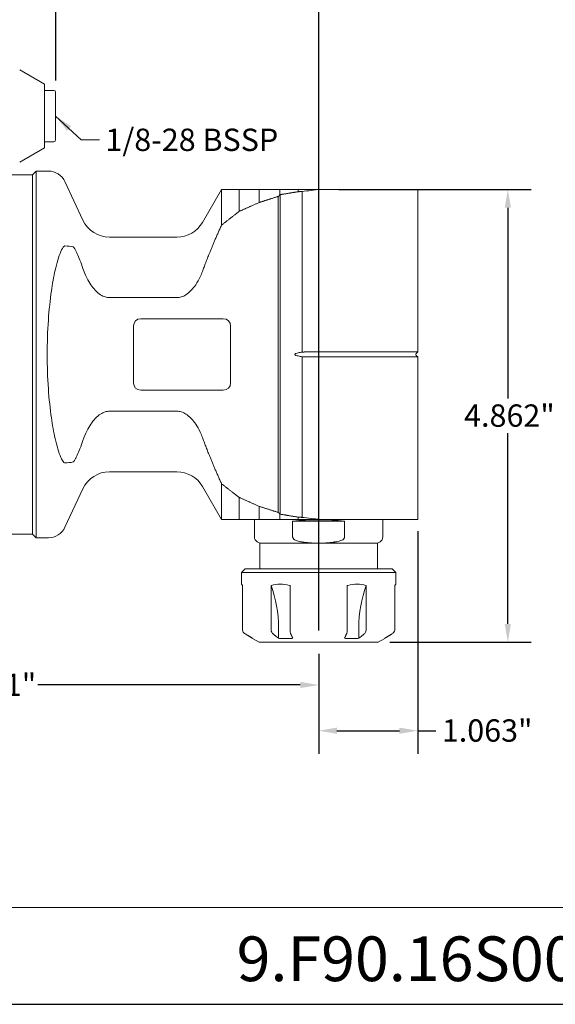
# Model space of a CAD drawing. Units: inches. Extents: x 0.5 to 21.5, y 0.5 to 16.5.
# Drawn here: x 8.7 to 14.5, y 0.5 to 11.1 of the extents above; entities that cross this region are included whole.
import ezdxf

# ---------------------------------------------------------------- set-up
doc = ezdxf.new("R2010")
doc.units = ezdxf.units.IN
doc.header["$LTSCALE"] = 2
doc.header["$MEASUREMENT"] = 0
doc.layers.get('0').update_dxf_attribs({"lineweight": 25})
doc.layers.add('D', color=7, linetype='Continuous', lineweight=18)
doc.layers.add('L', color=7, linetype='Continuous', lineweight=18)
doc.styles.add('DEFAULT-ANSI', font='arial.ttf')
doc.styles.add('Text Style52', font='arial.ttf')
doc.dimstyles.new('INCH', dxfattribs={"dimscale": 2, "dimtxt": 0.12, "dimasz": 0.098425, "dimexe": 0.125, "dimexo": 0.0625, "dimgap": 0.031496, "dimtad": 0, "dimtih": 1, "dimtoh": 1, "dimdec": 3, "dimrnd": 1e-08, "dimzin": 4, "dimdsep": 46, "dimtxsty": 'DEFAULT-ANSI', "dimcen": 0.09, "dimdle": 0.393701, "dimclrd": 7, "dimclre": 7, "dimclrt": 7, "dimadec": 0, "dimazin": 1, "dimtfac": 0.666667, "dimtdec": 3, "dimtofl": 0, "dimtmove": 0, "dimatfit": 3, "dimfxl": 1, "dimtolj": 1, "dimtzin": 4, "dimlwd": 25, "dimlwe": 25, "dimarcsym": 0})
doc.dimstyles.new('INCH$7', dxfattribs={"dimscale": 2, "dimtxt": 0.12, "dimasz": 0.098425, "dimexe": 0.125, "dimexo": 0.0625, "dimgap": 0.031496, "dimtad": 0, "dimtih": 1, "dimtoh": 1, "dimdec": 3, "dimrnd": 1e-08, "dimzin": 4, "dimdsep": 46, "dimtxsty": 'DEFAULT-ANSI', "dimcen": 0.09, "dimdle": 0.393701, "dimclrd": 7, "dimclre": 7, "dimclrt": 7, "dimadec": 0, "dimazin": 1, "dimtfac": 0.666667, "dimtdec": 3, "dimtofl": 0, "dimtmove": 0, "dimatfit": 3, "dimfxl": 1, "dimtolj": 1, "dimtzin": 4, "dimlwd": 15, "dimlwe": 25, "dimarcsym": 0})

# ---------------------------------------------------------------- blocks, each defined once
blk = doc.blocks.new('Borders A BORDER')
at = {"layer": 'L', "color": 7, "linetype": 'Continuous', "lineweight": 25}
blk.add_line((0.2492, 0.2483), (10.7492, 0.2483), dxfattribs=at)
blk = doc.blocks.new('Title Blocks CUSTOMER')
at = {"layer": 'D'}
for p, q in [((13.5776, 0.77), (8.3076, 0.77)), ((8.3076, 0.25), (15.8676, 0.25))]:
    blk.add_line(p, q, dxfattribs=at)
at = {"layer": 'D', "color": 7, "style": 'Text Style52'}
blk.add_attdef('PART_NUMBER_001', (10.6544, 0.3744), '', height=0.24, dxfattribs=at)
blk = doc.blocks.new('*D35')
at = {"layer": 'D', "color": 7, "linetype": 'Continuous', "lineweight": 25, "transparency": 16777216}
for p, q in [((5.291, 6.128), (5.291, 3.675)), ((11.953, 4.258), (11.953, 3.675)), ((5.488, 3.925), (7.885, 3.925)), ((11.756, 3.925), (8.94, 3.925))]:
    blk.add_line(p, q, dxfattribs=at)
at = {"layer": 'D', "color": 7, "linetype": 'Continuous', "transparency": 16777216}
for points in [[(5.488, 3.958), (5.488, 3.892), (5.291, 3.925)], [(11.756, 3.958), (11.756, 3.892), (11.953, 3.925)]]:
    blk.add_solid(points, dxfattribs=at)
at = {"layer": 'Defpoints', "color": 0, "linetype": 'Continuous', "transparency": 16777216}
for p in [(5.291, 6.253), (11.953, 4.383), (11.953, 3.925)]:
    blk.add_point(p, dxfattribs=at)
at = {"layer": 'D', "color": 7, "linetype": 'Continuous', "lineweight": 25, "transparency": 16777216, "insert": (7.948, 4.048), "char_height": 0.24, "attachment_point": 1, "style": 'DEFAULT-ANSI'}
blk.add_mtext('\\A1;\\fArial|b0|i0;6.661"', dxfattribs=at)
blk = doc.blocks.new('*D41')
at = {"layer": 'D', "color": 7, "linetype": 'Continuous', "lineweight": 25, "transparency": 16777216}
for p, q in [((9.13, 10.414), (9.13, 11.65)), ((11.953, 4.508), (11.953, 11.65)), ((9.327, 11.4), (10.012, 11.4)), ((11.756, 11.4), (11.07, 11.4))]:
    blk.add_line(p, q, dxfattribs=at)
at = {"layer": 'D', "color": 7, "linetype": 'Continuous', "transparency": 16777216}
for points in [[(9.327, 11.433), (9.327, 11.367), (9.13, 11.4)], [(11.756, 11.433), (11.756, 11.367), (11.953, 11.4)]]:
    blk.add_solid(points, dxfattribs=at)
at = {"layer": 'Defpoints', "color": 0, "linetype": 'Continuous', "transparency": 16777216}
for p in [(9.13, 11.4), (9.13, 10.289), (11.953, 4.383)]:
    blk.add_point(p, dxfattribs=at)
at = {"layer": 'D', "color": 7, "linetype": 'Continuous', "lineweight": 25, "transparency": 16777216, "insert": (10.075, 11.523), "char_height": 0.24, "attachment_point": 1, "style": 'DEFAULT-ANSI'}
blk.add_mtext('\\A1;\\fArial|b0|i0;2.823"', dxfattribs=at)
blk = doc.blocks.new('*D42')
at = {"layer": 'D', "color": 7, "linetype": 'Continuous', "lineweight": 25, "transparency": 16777216}
for p, q in [((13.016, 5.577), (13.016, 3.184)), ((11.953, 4.258), (11.953, 3.184)), ((12.149, 3.434), (12.819, 3.434)), ((13.016, 3.434), (13.212, 3.434))]:
    blk.add_line(p, q, dxfattribs=at)
at = {"layer": 'D', "color": 7, "linetype": 'Continuous', "transparency": 16777216}
for points in [[(12.149, 3.467), (12.149, 3.401), (11.953, 3.434)], [(12.819, 3.467), (12.819, 3.401), (13.016, 3.434)]]:
    blk.add_solid(points, dxfattribs=at)
at = {"layer": 'Defpoints', "color": 0, "linetype": 'Continuous', "transparency": 16777216}
for p in [(13.016, 5.702), (11.953, 4.383), (13.016, 3.434)]:
    blk.add_point(p, dxfattribs=at)
at = {"layer": 'D', "color": 7, "linetype": 'Continuous', "lineweight": 25, "transparency": 16777216, "insert": (13.275, 3.556), "char_height": 0.24, "attachment_point": 1, "style": 'DEFAULT-ANSI'}
blk.add_mtext('\\A1;\\fArial|b0|i0;1.063"', dxfattribs=at)
blk = doc.blocks.new('*D43')
at = {"layer": 'D', "color": 7, "linetype": 'Continuous', "lineweight": 25, "transparency": 16777216}
for p, q in [((12.17, 9.245), (14.233, 9.245)), ((13.983, 9.049), (13.983, 7)), ((13.983, 4.58), (13.983, 6.629)), ((12.717, 4.383), (14.233, 4.383))]:
    blk.add_line(p, q, dxfattribs=at)
at = {"layer": 'D', "color": 7, "linetype": 'Continuous', "transparency": 16777216}
for points in [[(13.95, 9.049), (14.016, 9.049), (13.983, 9.245)], [(13.95, 4.58), (14.016, 4.58), (13.983, 4.383)]]:
    blk.add_solid(points, dxfattribs=at)
at = {"layer": 'Defpoints', "color": 0, "linetype": 'Continuous', "transparency": 16777216}
for p in [(12.045, 9.245), (13.983, 9.245), (12.592, 4.383)]:
    blk.add_point(p, dxfattribs=at)
at = {"layer": 'D', "color": 7, "linetype": 'Continuous', "lineweight": 25, "transparency": 16777216, "insert": (13.514, 6.937), "char_height": 0.24, "attachment_point": 1, "style": 'DEFAULT-ANSI'}
blk.add_mtext('\\A1;\\fArial|b0|i0;4.862"', dxfattribs=at)

msp = doc.modelspace()

# ---------------------------------------------------------------- linework, layer by layer
at = {"layer": 'L'}
for p, q in [((9.0117, 10.3741), (8.7438, 10.5288)), ((9.0117, 9.6914), (9.0117, 10.3741)), ((9.0117, 10.3084), (9.1101, 10.3084)), ((9.1298, 9.7769), (9.1298, 10.2887)), ((9.0117, 9.7572), (9.1101, 9.7572)), ((9.0117, 9.6914), (8.7438, 9.5368)), ((8.8817, 9.4029), (8.9211, 9.4422)), ((8.9211, 9.4422), (8.9211, 5.5052)), ((9.0516, 9.4422), (8.9211, 9.4422)), ((8.5668, 9.4029), (8.8817, 9.4029)), ((8.8817, 5.5446), (8.8817, 9.4029)), ((9.4227, 8.9154), (9.23, 9.3286)), ((10.705, 8.891), (10.9095, 9.2454)), ((10.9095, 9.2454), (11.0985, 9.2454)), ((10.9095, 9.2454), (10.9095, 8.8606)), ((11.0985, 9.0087), (11.0985, 9.2454)), ((11.3149, 9.1046), (11.3149, 9.2454)), ((11.5353, 9.1858), (11.5353, 9.2454)), ((11.7314, 9.2205), (11.7314, 9.2454)), ((11.774, 9.2232), (11.774, 7.4986)), ((11.9676, 9.2454), (12.0453, 9.2454)), ((13.0156, 9.2454), (12.0453, 9.2454)), ((13.0156, 7.4999), (13.0156, 9.2454)), ((11.5191, 9.1703), (11.5191, 5.7772)), ((11.5388, 9.1886), (11.5388, 5.7588)), ((10.4322, 8.7336), (9.7081, 8.7336)), ((9.7081, 8.0836), (10.4322, 8.0836)), ((10.0432, 7.8576), (10.929, 7.8576)), ((9.9644, 7.1686), (9.9644, 7.7788)), ((11.0077, 7.7788), (11.0077, 7.1686)), ((11.774, 7.4489), (11.774, 5.7243)), ((11.8099, 7.4999), (12.0453, 7.4999)), ((12.0453, 7.4475), (11.8099, 7.4475)), ((12.0453, 7.4999), (13.0156, 7.4999)), ((13.0156, 7.4475), (12.0453, 7.4475)), ((13.0005, 7.4849), (13.0156, 7.4999)), ((13.0005, 7.4626), (13.0156, 7.4475)), ((13.0156, 5.7021), (13.0156, 7.4475)), ((10.929, 7.0899), (10.0432, 7.0899)), ((10.4322, 6.8638), (9.7081, 6.8638)), ((10.4322, 6.2139), (9.7081, 6.2139)), ((9.4227, 6.032), (9.23, 5.6189)), ((10.705, 6.0564), (10.9095, 5.7021)), ((10.9095, 6.0868), (10.9095, 5.7021)), ((11.0985, 5.7021), (11.0985, 5.9388)), ((11.3149, 5.7021), (11.3149, 5.8428)), ((11.5353, 5.7021), (11.5353, 5.7617)), ((11.7314, 5.7021), (11.7314, 5.7269)), ((10.9095, 5.7021), (11.0985, 5.7021)), ((11.0985, 5.7021), (11.3149, 5.7021)), ((11.2636, 5.7021), (11.2636, 5.5144)), ((11.6735, 5.5144), (11.6735, 5.6824)), ((11.6735, 5.6824), (12.2317, 5.6824)), ((12.0453, 5.7021), (11.9676, 5.7021)), ((12.0453, 5.7021), (13.0156, 5.7021)), ((12.2317, 5.6824), (12.2317, 5.5144)), ((12.6416, 5.7021), (12.6416, 5.5144)), ((8.5668, 5.5446), (8.8817, 5.5446)), ((8.8817, 5.5446), (8.9211, 5.5052)), ((9.0516, 5.5052), (8.9211, 5.5052)), ((11.3227, 5.4462), (11.2932, 5.4632)), ((11.9526, 5.4462), (11.3227, 5.4462)), ((11.3227, 5.1706), (11.3227, 5.4462)), ((12.5825, 5.4462), (11.9526, 5.4462)), ((12.5825, 5.4462), (12.6121, 5.4632)), ((12.5825, 5.1706), (12.5825, 5.4462)), ((11.1652, 5.1706), (11.1258, 5.1312)), ((12.7794, 5.1312), (11.1258, 5.1312)), ((11.1258, 5.1312), (11.1258, 5.0081)), ((12.74, 5.1706), (11.1652, 5.1706)), ((12.74, 5.1706), (12.7794, 5.1312)), ((12.7794, 5.1312), (12.7794, 5.0081)), ((11.1343, 4.9921), (11.1343, 4.5252)), ((11.4413, 4.5252), (11.4413, 4.9921)), ((11.6456, 4.9921), (11.6456, 4.5252)), ((12.2596, 4.5252), (12.2596, 4.9921)), ((12.4639, 4.9921), (12.4639, 4.5252)), ((12.7709, 4.5252), (12.7709, 4.9921)), ((11.5216, 4.5407), (11.5216, 4.4261)), ((12.3837, 4.5407), (12.3837, 4.4261)), ((11.244, 4.423), (11.244, 4.4261)), ((11.3129, 4.3832), (11.244, 4.423)), ((11.3129, 4.3832), (12.5924, 4.3832)), ((12.5924, 4.3832), (12.6613, 4.423)), ((12.6613, 4.4261), (12.6613, 4.423))]:
    msp.add_line(p, q, dxfattribs=at)
for centre, radius, start, end in [((9.1101, 10.2887), 0.0197, 0, 90), ((9.1101, 9.7769), 0.0197, 270, 0), ((9.0516, 9.2454), 0.1969, 25, 90), ((9.7081, 9.0485), 0.315, 205, 270), ((10.4322, 9.0485), 0.315, 270, 330), ((10.0432, 7.7788), 0.0787, 90, 180), ((10.929, 7.7788), 0.0787, 0, 90), ((13.0117, 7.4737), 0.0157, 135, 225), ((10.0432, 7.1686), 0.0787, 180, 270), ((10.929, 7.1686), 0.0787, 270, 0), ((9.7081, 5.8989), 0.315, 90, 155), ((10.4322, 5.8989), 0.315, 30, 90), ((9.0516, 5.7021), 0.1969, 270, 335), ((11.3227, 5.5144), 0.0591, 180, 240), ((12.5825, 5.5144), 0.0591, 300, 0)]:
    msp.add_arc(centre, radius, start, end, dxfattribs=at)
for centre, major_axis, ratio, start_param, end_param in [((53.0446, 7.4737), (-48.2377, 0), 0.0700549, 5.7313299, 5.7390337), ((13.2908, 7.4737), (-2.498, 0), 0.963433, 5.491713, 5.5008284), ((9.226, 7.4737), (0, 1.1648), 0.5822499, 6.1494525, 6.2773205), ((9.7554, 7.4737), (0, 1.9685), 0.3639702, 1.382404, 1.7591887), ((9.226, 7.4737), (0, 1.1648), 0.5822499, 3.1474575, 3.2753254), ((13.2908, 7.4737), (-2.498, 0), 0.963433, 0.7823569, 0.7914724), ((53.0446, 7.4737), (-48.2377, 0), 0.0700549, 0.5441516, 0.5518554), ((11.9526, 5.5136), (0.689, 0), 0.2679492, 1.153741, 1.9878516), ((10.801, 4.5407), (0, 0.9843), 0.7320508, 4.712389, 5.1889142), ((13.1042, 4.5407), (0, 0.9843), 0.7320508, 1.0942711, 1.5707963)]:
    msp.add_ellipse(centre, major_axis=major_axis, ratio=ratio, start_param=start_param, end_param=end_param, dxfattribs=at)
for points, knots in [([(11.0985, 9.2454), (11.1199, 9.2454), (11.1421, 9.2454), (11.1653, 9.2454), (11.1885, 9.2454), (11.2125, 9.2454), (11.2375, 9.2454), (11.2624, 9.2454), (11.2882, 9.2454), (11.3149, 9.2454)], [0, 0, 0, 0, 0.3333333, 0.3333333, 0.3333333, 0.6666667, 0.6666667, 0.6666667, 1, 1, 1, 1]), ([(9.0516, 7.8424), (9.0593, 7.9526), (9.0706, 8.0601), (9.0895, 8.1916), (9.0958, 8.2309), (9.1097, 8.3075), (9.1173, 8.3448), (9.1328, 8.4132), (9.1423, 8.4508), (9.1633, 8.521), (9.1748, 8.5536), (9.1958, 8.601), (9.2078, 8.6236), (9.2222, 8.636), (9.2258, 8.6381), (9.2292, 8.6385), (9.2296, 8.6385), (9.23, 8.6385)], [7.0903702, 7.0903702, 7.0903702, 7.0903702, 7.8770194, 7.8770194, 8.1777676, 8.1777676, 8.4785158, 8.4785158, 8.8035491, 8.8035491, 9.1285824, 9.1285824, 9.3947493, 9.3947493, 9.4622551, 9.4622551, 9.4711088, 9.4711088, 9.4711088, 9.4711088]), ([(9.3165, 8.6281), (9.3167, 8.6281), (9.3169, 8.628), (9.3193, 8.6272), (9.3218, 8.6253), (9.3271, 8.6196), (9.3299, 8.6159), (9.3376, 8.6042), (9.3427, 8.5952), (9.3525, 8.5761), (9.3573, 8.5659), (9.3717, 8.5341), (9.3811, 8.5112), (9.4016, 8.4576), (9.4126, 8.4267), (9.4227, 8.3961)], [8.88484297, 8.88484297, 8.88484297, 8.88484297, 8.8899577, 8.8899577, 8.93555493, 8.93555493, 8.98115216, 8.98115216, 9.07589668, 9.07589668, 9.1706412, 9.1706412, 9.36013023, 9.36013023, 9.59514006, 9.59514006, 9.59514006, 9.59514006]), ([(9.4645, 8.296), (9.4599, 8.3053), (9.4553, 8.3149), (9.4401, 8.3485), (9.4307, 8.3721), (9.4227, 8.3961)], [-1.7518312, -1.7518312, -1.7518312, -1.7518312, -1.71536395, -1.71536395, -1.62729686, -1.62729686, -1.62729686, -1.62729686]), ([(10.4322, 8.0836), (10.447, 8.0836), (10.4645, 8.0864), (10.4949, 8.0957), (10.5133, 8.1046), (10.5478, 8.1264), (10.5676, 8.1433), (10.6034, 8.181), (10.6195, 8.2018), (10.6503, 8.2472), (10.6671, 8.2768), (10.6902, 8.3264), (10.6981, 8.3457), (10.705, 8.3646)], [-2.93597407, -2.93597407, -2.93597407, -2.93597407, -2.82337725, -2.82337725, -2.69378102, -2.69378102, -2.51186335, -2.51186335, -2.32994568, -2.32994568, -2.09341833, -2.09341833, -1.9488699, -1.9488699, -1.9488699, -1.9488699]), ([(9.4645, 8.296), (9.4775, 8.2694), (9.4922, 8.2439), (9.5209, 8.2018), (9.5369, 8.181), (9.5727, 8.1433), (9.5925, 8.1264), (9.6271, 8.1046), (9.6454, 8.0957), (9.6758, 8.0864), (9.6934, 8.0836), (9.7081, 8.0836)], [-3.74855302, -3.74855302, -3.74855302, -3.74855302, -3.54200247, -3.54200247, -3.36008479, -3.36008479, -3.17816712, -3.17816712, -3.0485709, -3.0485709, -2.93597407, -2.93597407, -2.93597407, -2.93597407]), ([(11.7129, 7.4626), (11.7101, 7.4633), (11.7075, 7.4643), (11.7028, 7.4666), (11.7003, 7.4681), (11.6984, 7.4706), (11.6979, 7.4713), (11.6975, 7.4725), (11.6974, 7.4732), (11.6974, 7.4743), (11.6975, 7.4749), (11.6979, 7.4761), (11.6984, 7.4768), (11.7003, 7.4793), (11.7028, 7.4809), (11.7075, 7.4832), (11.7101, 7.4841), (11.7129, 7.4849)], [-1.191058534, -1.191058534, -1.191058534, -1.191058534, -1.170043426, -1.170043426, -1.151180765, -1.151180765, -1.145947322, -1.145947322, -1.141679889, -1.141679889, -1.137412456, -1.137412456, -1.132179013, -1.132179013, -1.113316352, -1.113316352, -1.092301244, -1.092301244, -1.092301244, -1.092301244]), ([(11.774, 7.4986), (11.7673, 7.4975), (11.7605, 7.4962), (11.7538, 7.4948), (11.747, 7.4935), (11.7402, 7.4919), (11.7333, 7.4903), (11.7265, 7.4886), (11.7197, 7.4868), (11.7129, 7.4849)], [0, 0, 0, 0, 0.3333333, 0.3333333, 0.3333333, 0.6666667, 0.6666667, 0.6666667, 1, 1, 1, 1]), ([(11.7129, 7.4626), (11.7197, 7.4606), (11.7265, 7.4588), (11.7333, 7.4572), (11.7402, 7.4555), (11.747, 7.454), (11.7538, 7.4526), (11.7605, 7.4512), (11.7673, 7.45), (11.774, 7.4489)], [0, 0, 0, 0, 0.3333333, 0.3333333, 0.3333333, 0.6666667, 0.6666667, 0.6666667, 1, 1, 1, 1]), ([(9.0516, 7.1051), (9.0593, 6.9948), (9.0706, 6.8874), (9.0895, 6.7559), (9.0958, 6.7165), (9.1097, 6.6399), (9.1173, 6.6027), (9.1328, 6.5343), (9.1423, 6.4966), (9.1633, 6.4264), (9.1748, 6.3939), (9.1958, 6.3464), (9.2078, 6.3238), (9.2222, 6.3114), (9.2258, 6.3094), (9.2292, 6.309), (9.2296, 6.3089), (9.23, 6.3089)], [-5.3160992, -5.3160992, -5.3160992, -5.3160992, -4.52945, -4.52945, -4.2287018, -4.2287018, -3.9279536, -3.9279536, -3.6029203, -3.6029203, -3.277887, -3.277887, -3.0117201, -3.0117201, -2.9442143, -2.9442143, -2.9353606, -2.9353606, -2.9353606, -2.9353606]), ([(9.7081, 6.8638), (9.6934, 6.8638), (9.6758, 6.861), (9.6454, 6.8518), (9.6271, 6.8429), (9.5925, 6.821), (9.5727, 6.8041), (9.5369, 6.7664), (9.5209, 6.7457), (9.4922, 6.7035), (9.4775, 6.6781), (9.4645, 6.6515)], [-2.93597407, -2.93597407, -2.93597407, -2.93597407, -2.82337725, -2.82337725, -2.69378102, -2.69378102, -2.51186335, -2.51186335, -2.32994568, -2.32994568, -2.12339513, -2.12339513, -2.12339513, -2.12339513]), ([(10.705, 6.5829), (10.6981, 6.6018), (10.6902, 6.621), (10.6671, 6.6706), (10.6503, 6.7003), (10.6195, 6.7457), (10.6034, 6.7664), (10.5676, 6.8041), (10.5478, 6.821), (10.5133, 6.8429), (10.4949, 6.8518), (10.4645, 6.861), (10.447, 6.8638), (10.4322, 6.8638)], [-3.92313274, -3.92313274, -3.92313274, -3.92313274, -3.77858432, -3.77858432, -3.54205697, -3.54205697, -3.36013929, -3.36013929, -3.17822162, -3.17822162, -3.0486254, -3.0486254, -2.93602857, -2.93602857, -2.93602857, -2.93602857]), ([(9.3165, 6.3193), (9.3167, 6.3194), (9.3169, 6.3194), (9.3193, 6.3202), (9.3218, 6.3222), (9.3271, 6.3279), (9.3299, 6.3316), (9.3376, 6.3432), (9.3427, 6.3522), (9.3525, 6.3713), (9.3573, 6.3815), (9.3717, 6.4133), (9.3811, 6.4362), (9.4016, 6.4898), (9.4126, 6.5208), (9.4227, 6.5513)], [-2.96280116, -2.96280116, -2.96280116, -2.96280116, -2.95768643, -2.95768643, -2.9120892, -2.9120892, -2.86649197, -2.86649197, -2.77174745, -2.77174745, -2.67700293, -2.67700293, -2.4875139, -2.4875139, -2.25250407, -2.25250407, -2.25250407, -2.25250407]), ([(11.7575, 5.4632), (11.7494, 5.4646), (11.7414, 5.4663), (11.7207, 5.4717), (11.7055, 5.4772), (11.6881, 5.4885), (11.6815, 5.4942), (11.6764, 5.5025), (11.6752, 5.5052), (11.6739, 5.5096), (11.6735, 5.5122), (11.6735, 5.5144)], [-2.41503702, -2.41503702, -2.41503702, -2.41503702, -2.35416629, -2.35416629, -2.25152044, -2.25152044, -2.19611118, -2.19611118, -2.17740197, -2.17740197, -2.16087083, -2.16087083, -2.16087083, -2.16087083]), ([(12.2317, 5.5144), (12.2317, 5.5122), (12.2313, 5.5096), (12.23, 5.5052), (12.2288, 5.5025), (12.2238, 5.4942), (12.2172, 5.4885), (12.1998, 5.4772), (12.1845, 5.4717), (12.1638, 5.4663), (12.1559, 5.4646), (12.1477, 5.4632)], [2.16087083, 2.16087083, 2.16087083, 2.16087083, 2.17740197, 2.17740197, 2.19611118, 2.19611118, 2.25152044, 2.25152044, 2.35416629, 2.35416629, 2.41503702, 2.41503702, 2.41503702, 2.41503702]), ([(11.1343, 4.9921), (11.134, 4.9926), (11.1338, 4.9931), (11.1284, 5.0035), (11.1258, 5.0081), (11.1258, 5.0081)], [2.87463117, 2.87463117, 2.87463117, 2.87463117, 2.88765206, 2.88765206, 3.16316369, 3.16316369, 3.16316369, 3.16316369]), ([(11.6456, 4.9921), (11.644, 4.9926), (11.6423, 4.9931), (11.6057, 5.0035), (11.5705, 5.0081), (11.5079, 5.0081), (11.4753, 5.0035), (11.4441, 4.9931), (11.4427, 4.9926), (11.4413, 4.9921)], [2.87463117, 2.87463117, 2.87463117, 2.87463117, 2.88765206, 2.88765206, 3.16316369, 3.16316369, 3.43867532, 3.43867532, 3.45169621, 3.45169621, 3.45169621, 3.45169621]), ([(12.4639, 4.9921), (12.4625, 4.9926), (12.4611, 4.9931), (12.4299, 5.0035), (12.3973, 5.0081), (12.3347, 5.0081), (12.2995, 5.0035), (12.2629, 4.9931), (12.2613, 4.9926), (12.2596, 4.9921)], [2.87463117, 2.87463117, 2.87463117, 2.87463117, 2.88765206, 2.88765206, 3.16316369, 3.16316369, 3.43867532, 3.43867532, 3.45169621, 3.45169621, 3.45169621, 3.45169621]), ([(12.7709, 4.9921), (12.7712, 4.9926), (12.7714, 4.9931), (12.7768, 5.0035), (12.7794, 5.0081), (12.7794, 5.0081)], [-3.45169621, -3.45169621, -3.45169621, -3.45169621, -3.43867532, -3.43867532, -3.16316369, -3.16316369, -3.16316369, -3.16316369]), ([(11.1343, 4.5252), (11.1343, 4.518), (11.136, 4.5094), (11.1414, 4.496), (11.1461, 4.4887), (11.1544, 4.4801), (11.1587, 4.4768), (11.163, 4.4741)], [0, 0, 0, 0, 0.05540508, 0.05540508, 0.11101067, 0.11101067, 0.14818202, 0.14818202, 0.14818202, 0.14818202]), ([(11.4413, 4.5252), (11.4413, 4.518), (11.4425, 4.5094), (11.4465, 4.496), (11.4499, 4.4887), (11.456, 4.4801), (11.4591, 4.4768), (11.4623, 4.4741)], [-0.89225148, -0.89225148, -0.89225148, -0.89225148, -0.8368464, -0.8368464, -0.78124081, -0.78124081, -0.74406946, -0.74406946, -0.74406946, -0.74406946]), ([(11.6456, 4.5252), (11.6456, 4.518), (11.6461, 4.5094), (11.6475, 4.496), (11.6488, 4.4887), (11.651, 4.4801), (11.6521, 4.4768), (11.6533, 4.4741)], [0, 0, 0, 0, 0.05540508, 0.05540508, 0.11101067, 0.11101067, 0.14818202, 0.14818202, 0.14818202, 0.14818202]), ([(12.2596, 4.5252), (12.2596, 4.518), (12.2592, 4.5094), (12.2577, 4.496), (12.2565, 4.4887), (12.2542, 4.4801), (12.2531, 4.4768), (12.2519, 4.4741)], [-0.89225148, -0.89225148, -0.89225148, -0.89225148, -0.8368464, -0.8368464, -0.78124081, -0.78124081, -0.74406946, -0.74406946, -0.74406946, -0.74406946]), ([(12.4639, 4.5252), (12.4639, 4.518), (12.4627, 4.5094), (12.4588, 4.496), (12.4553, 4.4887), (12.4492, 4.4801), (12.4461, 4.4768), (12.4429, 4.4741)], [0, 0, 0, 0, 0.05540508, 0.05540508, 0.11101067, 0.11101067, 0.14818202, 0.14818202, 0.14818202, 0.14818202]), ([(12.7422, 4.4741), (12.7466, 4.4768), (12.7508, 4.4801), (12.7592, 4.4887), (12.7639, 4.496), (12.7693, 4.5094), (12.7709, 4.518), (12.7709, 4.5252)], [-0.14818202, -0.14818202, -0.14818202, -0.14818202, -0.11101067, -0.11101067, -0.05540508, -0.05540508, 0, 0, 0, 0])]:
    msp.add_open_spline(points, degree=3, knots=knots, dxfattribs=at)
for points, weights in [([(11.3149, 9.2454), (11.4174, 9.2454), (11.5353, 9.2454)], [1.01612349547, 1.01776027932, 1.01835424948]), ([(11.5353, 9.2454), (11.6306, 9.2454), (11.7314, 9.2454)], [1.00482931293, 1.00508678354, 1.00515857999]), ([(11.5388, 9.1886), (11.6342, 9.2045), (11.7314, 9.2205)], [1.00001957486, 1.00005608405, 1.00003148896]), ([(11.7314, 9.2454), (11.8481, 9.2454), (11.9676, 9.2454)], [1.00071082083, 1.00073630307, 1.00072723442]), ([(11.774, 9.2232), (11.7527, 9.2218), (11.7314, 9.2205)], [1.00001436214, 1.00001457225, 1.0000143735]), ([(11.0985, 9.0087), (11.2034, 9.0557), (11.3149, 9.1046)], [1.01465924264, 1.01171714223, 1.00815952424]), ([(11.3149, 9.1046), (11.415, 9.137), (11.5191, 9.1703)], [1.0041147458, 1.00265761581, 1.00093169362]), ([(10.9095, 8.8606), (10.9992, 8.9323), (11.0985, 9.0087)], [1.14111180481, 1.11927794597, 1.09606791772]), ([(10.705, 8.3646), (10.785, 8.585), (10.9095, 8.8606)], [1.58677165235, 1.50405038972, 1.39114226878]), ([(11.774, 7.4986), (11.792, 7.4999), (11.8099, 7.4999)], [1.05608326801, 1.05761844635, 1.05761844635]), ([(11.8099, 7.4475), (11.792, 7.4475), (11.774, 7.4489)], [1.05761844635, 1.05761844635, 1.05608326806]), ([(10.9095, 6.0868), (10.785, 6.3624), (10.705, 6.5829)], [1.39120099196, 1.504113879, 1.58683863348]), ([(11.0985, 5.9388), (10.9992, 6.0152), (10.9095, 6.0868)], [1.09608826692, 1.11929872609, 1.14113299029]), ([(11.3149, 5.8428), (11.2034, 5.8918), (11.0985, 5.9388)], [1.00816269922, 1.01172020209, 1.0146621847]), ([(11.5191, 5.7772), (11.415, 5.8105), (11.3149, 5.8428)], [1.00093167361, 1.00265759653, 1.00411472726]), ([(11.7314, 5.7269), (11.6342, 5.743), (11.5388, 5.7588)], [1.00003148871, 1.00005608351, 1.00001957403]), ([(11.7314, 5.7269), (11.7527, 5.7256), (11.774, 5.7243)], [1.00001437347, 1.00001457222, 1.00001436211]), ([(11.5353, 5.7021), (11.4174, 5.7021), (11.3149, 5.7021)], [1.01835424947, 1.01776027931, 1.01612349547]), ([(11.5353, 5.7021), (11.6306, 5.7021), (11.7314, 5.7021)], [1.00482931293, 1.00508678354, 1.00515857999]), ([(11.7314, 5.7021), (11.8481, 5.7021), (11.9676, 5.7021)], [1.00071082083, 1.00073630307, 1.00072723442]), ([(11.9526, 5.4462), (11.8573, 5.4462), (11.7575, 5.4632)], [1.37888613704, 1.37888613704, 1.34730859191]), ([(11.9526, 5.4462), (12.0479, 5.4462), (12.1477, 5.4632)], [1.37888613704, 1.37888613704, 1.34730859191]), ([(11.163, 4.4741), (11.2057, 4.4488), (11.244, 4.4261)], [1.06818275839, 1.0614456577, 1.05151057445]), ([(11.5216, 4.4261), (11.4936, 4.4488), (11.4623, 4.4741)], [1.05152840983, 1.06146825852, 1.0682101201]), ([(11.6533, 4.4741), (11.6648, 4.4488), (11.675, 4.4261)], [1.06818275839, 1.06144564888, 1.05151054842]), ([(12.2302, 4.4261), (12.2405, 4.4488), (12.2519, 4.4741)], [1.05152840982, 1.06146825852, 1.0682101201]), ([(12.4429, 4.4741), (12.4117, 4.4488), (12.3837, 4.4261)], [1.0681827584, 1.06144564888, 1.05151054842]), ([(12.6613, 4.4261), (12.6995, 4.4488), (12.7422, 4.4741)], [1.05151057445, 1.0614456577, 1.06818275839]), ([(11.675, 4.4261), (11.5983, 4.4198), (11.5216, 4.4261)], [1.18733146458, 1.19657153752, 1.18733146458]), ([(12.2302, 4.4261), (12.3069, 4.4198), (12.3837, 4.4261)], [1.18733146458, 1.19657153752, 1.18733146458])]:
    msp.add_rational_spline(points, weights, degree=2, dxfattribs=at)
for points in [[(11.5388, 9.1886), (11.5376, 9.1877), (11.5365, 9.1867), (11.5353, 9.1858)], [(9.4227, 6.5513), (9.4342, 6.5861), (9.4485, 6.6186), (9.4645, 6.6515)], [(11.5353, 5.7617), (11.5365, 5.7607), (11.5376, 5.7598), (11.5388, 5.7588)]]:
    msp.add_open_spline(points, degree=3, dxfattribs=at)

# ---------------------------------------------------------------- block references
at = {"xscale": 2, "yscale": 2, "zscale": 2}
msp.add_blockref('Borders A BORDER', (0, 0), dxfattribs=at)
msp.add_blockref('Title Blocks CUSTOMER', (-10.2368, -0.0034), dxfattribs=at).add_auto_attribs({'PART_NUMBER_001': '9.F90.16S00-1H63'})

# ---------------------------------------------------------------- texts
at = {"layer": 'D', "color": 7, "insert": (9.6638, 9.8978), "char_height": 0.24, "width": 1.938293, "attachment_point": 1, "style": 'DEFAULT-ANSI'}
msp.add_mtext('\\fArial|b0|i0;1/8-28 BSSP', dxfattribs=at)

# ---------------------------------------------------------------- dimensions: what is measured, and where the dimension line sits
at = {"layer": 'D', "color": 7, "linetype": 'Continuous', "lineweight": 25}
for base, p1, p2, angle, override, picture, middle in [((9.1298, 11.4), (11.9526, 4.3832), (9.1298, 10.2887), 180, {"dimgap": 0.031496, "dimtih": 0, "dimtoh": 0, "dimdec": 3, "dimtol": 0, "dimlim": 0, "dimtp": 0, "dimtm": 0, "dimtdec": 3, "dimatfit": 1}, '*D41', (10.5412, 11.4)), ((13.9829, 9.2454), (12.5924, 4.3832), (12.0453, 9.2454), 90, {"dimgap": 0.031496, "dimdec": 3, "dimtol": 0, "dimlim": 0, "dimtp": 0, "dimtm": 0, "dimtdec": 3, "dimatfit": 1}, '*D43', (13.9829, 6.8143)), ((11.9526, 3.9251), (5.2912, 6.2533), (11.9526, 4.3832), 180, {"dimgap": 0.031496, "dimtih": 0, "dimtoh": 0, "dimdec": 3, "dimtol": 0, "dimlim": 0, "dimtp": 0, "dimtm": 0, "dimtdec": 3, "dimatfit": 1}, '*D35', (8.4126, 3.9251))]:
    dim = msp.add_linear_dim(base=base, p1=p1, p2=p2, angle=angle, text='\\fArial|b0|i0;<>"', dimstyle='INCH', override=override, dxfattribs=at)
    dim.commit()
    dim.dimension.update_dxf_attribs({"geometry": picture, "text_midpoint": middle, "dimtype": 160})
dim = msp.add_linear_dim(base=(13.0156, 3.4338), p1=(11.9526, 4.3832), p2=(13.0156, 5.7021), text='\\fArial|b0|i0;<>"', dimstyle='INCH', override={"dimgap": 0.031496, "dimtih": 0, "dimtoh": 0, "dimdec": 3, "dimtol": 0, "dimlim": 0, "dimtp": 0, "dimtm": 0, "dimtdec": 3, "dimatfit": 2}, dxfattribs=at)
dim.commit()
dim.dimension.update_dxf_attribs({"geometry": '*D42', "text_midpoint": (13.7284, 3.4338), "dimtype": 160})

# ---------------------------------------------------------------- leaders
at = {"layer": 'D', "color": 7, "linetype": 'Continuous', "lineweight": 18, "annotation_type": 0, "has_hookline": 1, "hookline_direction": 0, "text_width": 1.8873}
msp.add_leader([(9.1298, 10.0328), (9.404, 9.7778), (9.6008, 9.7778)], dimstyle='INCH$7', override={"dimtad": 0}, dxfattribs=at)

doc.saveas('drawing.dxf')
